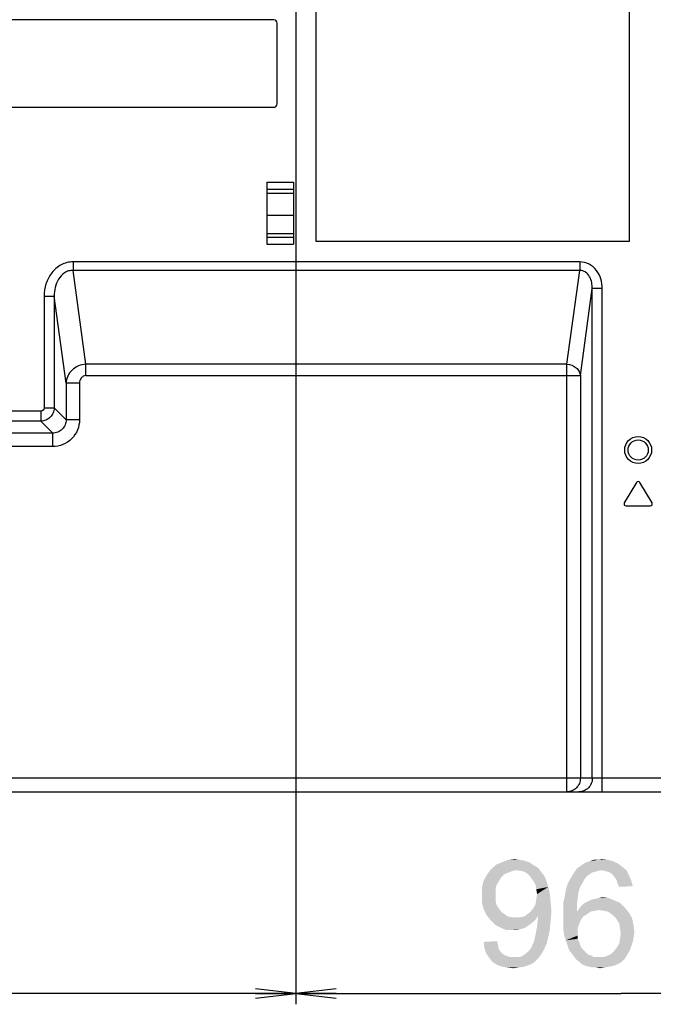
# Model space of a CAD drawing. Units: millimetres. Extents: x 0 to 1189, y 0 to 841.
# Drawn here: x 1074 to 1121, y 113 to 186 of the extents above; entities that cross this region are included whole.
import ezdxf

# ---------------------------------------------------------------- set-up
doc = ezdxf.new("R2010")
doc.units = ezdxf.units.MM
doc.header["$LTSCALE"] = 65.395
doc.layers.get('0').update_dxf_attribs({"linetype": 'CONTINUOUS'})
for name, color, linetype in [('00_COMPONENTS', 7, 'CONTINUOUS'), ('02___PRT_ALL_AXES', 7, 'CONTINUOUS'), ('7_ALL_FEATURES', 7, 'CONTINUOUS'), ('DEF_DRAFT_DIM', 7, 'CONTINUOUS')]:
    doc.layers.add(name, color=color, linetype=linetype)
doc.styles.add('TEXTSTYLE_2', font='ar_wgl__.ttf')
doc.dimstyles.new('DIMSTYLE_3', dxfattribs={"dimtxt": 8, "dimasz": 3, "dimexe": 0.8, "dimexo": 0.2, "dimgap": 2, "dimtad": 1, "dimdec": 1, "dimlfac": 2, "dimdsep": 46, "dimtxsty": 'TEXTSTYLE_2', "dimblk": 'OPEN', "dimblk1": 'OPEN', "dimblk2": 'OPEN', "dimcen": 0.09, "dimazin": 2, "dimtp": 0.5, "dimtm": 0.5, "dimtfac": 1, "dimtdec": 1, "dimtofl": 0, "dimtmove": 0, "dimatfit": 3, "dimldrblk": 'OPEN', "dimfxl": 1, "dimtolj": 1, "dimarcsym": 0})
doc.dimstyles.new('DIMSTYLE_4', dxfattribs={"dimtxt": 8, "dimasz": 3, "dimexe": 0.8, "dimexo": 0.2, "dimgap": 2, "dimtad": 1, "dimdec": 1, "dimlfac": 2, "dimdsep": 46, "dimtxsty": 'TEXTSTYLE_2', "dimblk": 'OPEN', "dimblk1": 'OPEN', "dimblk2": 'OPEN', "dimcen": 0.09, "dimazin": 2, "dimtp": 0.3, "dimtm": 0.3, "dimtfac": 1, "dimtdec": 1, "dimtofl": 0, "dimtmove": 0, "dimatfit": 3, "dimldrblk": 'OPEN', "dimfxl": 1, "dimtolj": 1, "dimarcsym": 0})

# ---------------------------------------------------------------- blocks, each defined once
blk = doc.blocks.new('_OPEN')
at = {"color": 0, "linetype": 'ByBlock'}
for p, q in [((0, 0), (-1, 0.117)), ((-1, -0.117), (0, 0)), ((-1, 0), (0, 0))]:
    blk.add_line(p, q, dxfattribs=at)
blk = doc.blocks.new('*D30')
at = {"layer": 'DEF_DRAFT_DIM', "color": 2, "linetype": 'Continuous', "transparency": 16777216}
for p, q in [((1031.178, 192.791), (1031.178, 113.266)), ((1094.175, 192.791), (1094.175, 113.266)), ((1031.178, 114.066), (1062.677, 114.066)), ((1094.175, 114.066), (1062.677, 114.066))]:
    blk.add_line(p, q, dxfattribs=at)
at = {"layer": 'DEF_DRAFT_DIM', "color": 2, "linetype": 'Continuous', "transparency": 16777216, "xscale": 3, "yscale": 3, "zscale": 3, "rotation": 180}
blk.add_blockref('_OPEN', (1031.178, 114.066), dxfattribs=at)
at = {"layer": 'DEF_DRAFT_DIM', "color": 2, "linetype": 'Continuous', "transparency": 16777216, "xscale": 3, "yscale": 3, "zscale": 3}
blk.add_blockref('_OPEN', (1094.175, 114.066), dxfattribs=at)
blk = doc.blocks.new('*D31')
at = {"layer": 'DEF_DRAFT_DIM', "color": 2, "linetype": 'Continuous', "transparency": 16777216}
for p, q in [((1094.175, 192.791), (1094.175, 113.266)), ((1142.502, 132.366), (1142.502, 113.266)), ((1094.175, 114.066), (1118.339, 114.066)), ((1142.502, 114.066), (1118.339, 114.066))]:
    blk.add_line(p, q, dxfattribs=at)
at = {"layer": 'DEF_DRAFT_DIM', "color": 2, "linetype": 'Continuous', "transparency": 16777216, "xscale": 3, "yscale": 3, "zscale": 3, "rotation": 180}
blk.add_blockref('_OPEN', (1094.175, 114.066), dxfattribs=at)
at = {"layer": 'DEF_DRAFT_DIM', "color": 2, "linetype": 'Continuous', "transparency": 16777216, "xscale": 3, "yscale": 3, "zscale": 3}
blk.add_blockref('_OPEN', (1142.502, 114.066), dxfattribs=at)
blk = doc.blocks.new('*D32')
at = {"layer": 'DEF_DRAFT_DIM', "color": 2, "linetype": 'Continuous', "transparency": 16777216}
for p, q in [((1110.402, 207.683), (1158.302, 207.683)), ((1157.502, 207.683), (1157.502, 168.375)), ((1157.502, 129.066), (1157.502, 168.375)), ((1139.202, 129.066), (1158.302, 129.066))]:
    blk.add_line(p, q, dxfattribs=at)
at = {"layer": 'DEF_DRAFT_DIM', "color": 2, "linetype": 'Continuous', "transparency": 16777216, "xscale": 3, "yscale": 3, "zscale": 3}
for p, rotation in [((1157.502, 207.683), 90), ((1157.502, 129.066), 270)]:
    blk.add_blockref('_OPEN', p, dxfattribs=dict(at, rotation=rotation))

msp = doc.modelspace()

# ---------------------------------------------------------------- linework, layer by layer
at = {"color": 7, "linetype": 'Continuous'}
for p, q in [((1092.0016, 174.3664), (1094.0016, 174.3664)), ((1092.0016, 174.3664), (1092.0016, 169.7664)), ((1094.0016, 174.3664), (1094.0016, 169.7664)), ((1092.0016, 173.8467), (1094.0016, 173.8467)), ((1092.0016, 173.5664), (1094.0016, 173.5664)), ((1092.0016, 171.9219), (1094.0016, 171.9219)), ((1092.0016, 170.5664), (1094.0016, 170.5664)), ((1092.0016, 170.2861), (1094.0016, 170.2861)), ((1092.0016, 169.7664), (1094.0016, 169.7664))]:
    msp.add_line(p, q, dxfattribs=at)
at = {"layer": '00_COMPONENTS', "color": 7, "linetype": 'Continuous'}
msp.add_circle((1119.6016, 154.4664), 0.75, dxfattribs=at)
at = {"layer": '02___PRT_ALL_AXES', "color": 7, "linetype": 'Continuous'}
msp.add_circle((1119.6016, 154.4664), 1, dxfattribs=at)
at = {"layer": '7_ALL_FEATURES', "color": 7, "linetype": 'Continuous'}
for p, q in [((1095.6516, 193.2914), (1095.6516, 169.9914)), ((1118.9516, 169.9914), (1118.9516, 193.2914)), ((1092.5339, 186.4414), (1032.8193, 186.4414)), ((1092.7839, 180.1914), (1092.7839, 186.1914)), ((1033.4228, 179.9414), (1092.5339, 179.9414)), ((1095.6516, 169.9914), (1118.9516, 169.9914)), ((1115.2648, 168.4515), (1077.6167, 168.4515)), ((1077.6167, 168.4515), (1077.6167, 167.8201)), ((1115.2648, 168.4515), (1115.2648, 167.8201)), ((1115.2648, 167.8201), (1077.6167, 167.8201)), ((1078.5699, 160.8365), (1077.6167, 167.8201)), ((1114.3117, 160.8365), (1115.2648, 167.8201)), ((1115.3079, 159.9946), (1116.1917, 166.4706)), ((1116.9389, 166.4706), (1116.1917, 166.4706)), ((1116.1917, 130.0664), (1116.1917, 166.4706)), ((1116.9389, 129.0664), (1116.9389, 166.4706)), ((1075.4644, 165.9046), (1076.2115, 165.9046)), ((1075.4644, 165.9046), (1075.4644, 157.6027)), ((1077.0954, 159.4286), (1076.2115, 165.9046)), ((1076.2115, 165.9046), (1076.2115, 157.6027)), ((1114.3117, 160.8365), (1078.5699, 160.8365)), ((1078.5699, 159.9946), (1078.5699, 160.8365)), ((1114.3117, 129.0664), (1114.3117, 160.8365)), ((1078.5699, 159.9946), (1115.3079, 159.9946)), ((1115.3079, 159.9946), (1115.3079, 130.0664)), ((1078.0916, 159.4286), (1077.0954, 159.4286)), ((1077.0954, 159.4286), (1077.0954, 156.7189)), ((1078.0916, 159.4286), (1078.0916, 156.7189)), ((1075.2153, 157.3537), (1045.0879, 157.3537)), ((1075.2153, 157.3537), (1075.2153, 156.6065)), ((1075.4644, 157.6027), (1076.2115, 157.6027)), ((1077.0954, 156.7189), (1076.2115, 157.6027)), ((1078.0916, 156.7189), (1077.0954, 156.7189)), ((1075.2153, 156.6065), (1045.0879, 156.6065)), ((1076.0992, 155.7227), (1075.2153, 156.6065)), ((1076.0992, 155.7227), (1044.204, 155.7227)), ((1076.0992, 154.7265), (1076.0992, 155.7227)), ((1076.0992, 154.7265), (1044.204, 154.7265)), ((1119.473, 152.0436), (1118.573, 150.5436)), ((1120.6302, 150.5436), (1119.7302, 152.0436)), ((1118.7016, 150.3164), (1120.5016, 150.3164)), ((1126.1568, 130.0664), (1065.151, 130.0664)), ((970.1516, 129.0664), (1126.7766, 129.0664))]:
    msp.add_line(p, q, dxfattribs=at)
for centre, radius, start, end in [((1092.5339, 186.1914), 0.25, 0, 90), ((1092.5339, 180.1914), 0.25, 270, 360), ((1119.6016, 151.9664), 0.15, 30.963757, 149.036243), ((1118.7016, 150.4664), 0.15, 149.036243, 270), ((1120.5016, 150.4664), 0.15, 270, 30.963757)]:
    msp.add_arc(centre, radius, start, end, dxfattribs=at)
for points, knots in [([(1077.6167, 168.4515), (1077.311, 168.4515), (1076.6891, 168.2947), (1075.9772, 167.67), (1075.5546, 166.8312), (1075.4644, 166.2121), (1075.4644, 165.9046)], [0, 0, 0, 0, 0.2492119, 0.4989676, 0.7493233, 1, 1, 1, 1]), ([(1116.9389, 166.4706), (1116.9389, 166.7098), (1116.8687, 167.1913), (1116.54, 167.8437), (1115.9863, 168.3295), (1115.5026, 168.4515), (1115.2648, 168.4515)], [0, 0, 0, 0, 0.2506701, 0.5010218, 0.750774, 1, 1, 1, 1]), ([(1077.6167, 167.8201), (1077.5057, 167.8223), (1077.2817, 167.7926), (1076.8762, 167.6046), (1076.4928, 167.183), (1076.2523, 166.5628), (1076.2077, 166.1228), (1076.2115, 165.9046)], [0, 0, 0, 0, 0.1264148, 0.2526831, 0.5024459, 0.7514997, 1, 1, 1, 1]), ([(1116.1917, 166.4706), (1116.1953, 166.62), (1116.1702, 166.9218), (1116.0223, 167.3532), (1115.7748, 167.6588), (1115.4985, 167.8005), (1115.3421, 167.8224), (1115.2648, 167.8201)], [0, 0, 0, 0, 0.246886, 0.4949569, 0.7450776, 0.8723218, 1, 1, 1, 1]), ([(1078.5699, 160.8365), (1078.379, 160.8314), (1077.9978, 160.7506), (1077.515, 160.4356), (1077.1867, 159.9743), (1077.1012, 159.6088), (1077.0954, 159.4286)], [0, 0, 0, 0, 0.2566759, 0.5101645, 0.7577394, 1, 1, 1, 1]), ([(1114.3117, 160.8365), (1114.5568, 160.8268), (1114.9293, 160.6932), (1115.2358, 160.3261), (1115.3018, 160.103), (1115.3079, 159.9946)], [0, 0, 0, 0, 0.5226651, 0.7686788, 1, 1, 1, 1]), ([(1078.5699, 159.9946), (1078.5019, 159.9946), (1078.3637, 159.9595), (1078.1541, 159.7768), (1078.0916, 159.5634), (1078.0916, 159.4286)], [0, 0, 0, 0, 0.2509347, 0.5023823, 1, 1, 1, 1]), ([(1075.4644, 157.6027), (1075.4644, 157.5392), (1075.4114, 157.4066), (1075.2789, 157.3537), (1075.2153, 157.3537)], [0, 0, 0, 0, 0.4999997, 1, 1, 1, 1]), ([(1076.2115, 157.6027), (1076.2108, 157.4734), (1076.1578, 157.2122), (1075.9359, 156.8821), (1075.6058, 156.6603), (1075.3446, 156.6073), (1075.2153, 156.6065)], [0, 0, 0, 0, 0.249857, 0.4999997, 0.7501426, 1, 1, 1, 1]), ([(1078.0916, 156.7189), (1078.0916, 156.4596), (1077.9886, 155.9355), (1077.5456, 155.2725), (1076.8826, 154.8294), (1076.3584, 154.7265), (1076.0992, 154.7265)], [0, 0, 0, 0, 0.2500072, 0.4999947, 0.749983, 1, 1, 1, 1]), ([(1077.0954, 156.7189), (1077.0963, 156.589), (1077.047, 156.3258), (1076.826, 155.9921), (1076.4922, 155.771), (1076.229, 155.7217), (1076.0992, 155.7227)], [0, 0, 0, 0, 0.2497868, 0.4999946, 0.7502033, 1, 1, 1, 1]), ([(1115.3079, 130.0664), (1115.3079, 129.9364), (1115.2561, 129.6736), (1115.0345, 129.3412), (1114.7034, 129.1185), (1114.4412, 129.0664), (1114.3117, 129.0664)], [0, 0, 0, 0, 0.2504401, 0.5006227, 0.7504405, 1, 1, 1, 1]), ([(1116.1917, 130.0664), (1116.1917, 129.9364), (1116.1399, 129.6736), (1115.9184, 129.3412), (1115.5873, 129.1185), (1115.3251, 129.0664), (1115.1955, 129.0664)], [0, 0, 0, 0, 0.2504391, 0.5006227, 0.7504415, 1, 1, 1, 1])]:
    msp.add_open_spline(points, degree=3, knots=knots, dxfattribs=at)
at = {"layer": 'DEF_DRAFT_DIM', "color": 2, "linetype": 'Continuous'}
for points in [[(1111.4983, 123.8294), (1109.0686, 123.6516), (1109.4834, 123.8294)], [(1109.0686, 123.6516), (1111.4983, 123.8294), (1111.8538, 123.5923)], [(1110.7871, 124.0072), (1111.1427, 123.9479), (1109.4834, 123.8294)], [(1110.7871, 124.0072), (1109.4834, 123.8294), (1109.9575, 124.0072)], [(1109.4834, 123.8294), (1111.1427, 123.9479), (1111.4983, 123.8294)], [(1109.9575, 124.0072), (1110.4316, 124.0664), (1110.7871, 124.0072)], [(1118.1353, 123.7109), (1115.2908, 123.5331), (1115.5279, 123.7109)], [(1115.2908, 123.5331), (1118.1353, 123.7109), (1118.4316, 123.4738)], [(1115.5279, 123.7109), (1115.7649, 123.8294), (1117.7797, 123.8886)], [(1115.5279, 123.7109), (1117.7797, 123.8886), (1118.1353, 123.7109)], [(1117.7797, 123.8886), (1115.7649, 123.8294), (1116.002, 123.8886)], [(1116.5946, 124.0072), (1117.3649, 124.0072), (1116.002, 123.8886)], [(1116.5946, 124.0072), (1116.002, 123.8886), (1116.2983, 124.0072)], [(1116.002, 123.8886), (1117.3649, 124.0072), (1117.7797, 123.8886)], [(1116.5946, 124.0072), (1116.8908, 124.0664), (1117.3649, 124.0072)], [(1110.5501, 123.2368), (1108.3575, 122.8812), (1108.6538, 123.296)], [(1110.5501, 123.2368), (1110.2538, 123.1775), (1108.3575, 122.8812)], [(1110.2538, 123.1775), (1109.9575, 123.059), (1108.3575, 122.8812)], [(1109.9575, 123.059), (1109.6612, 122.9405), (1108.3575, 122.8812)], [(1111.8538, 123.5923), (1108.6538, 123.296), (1109.0686, 123.6516)], [(1111.8538, 123.5923), (1112.1501, 123.4146), (1108.6538, 123.296)], [(1110.5501, 123.2368), (1108.6538, 123.296), (1112.1501, 123.4146)], [(1110.9057, 123.1775), (1110.5501, 123.2368), (1112.1501, 123.4146)], [(1111.1427, 123.1183), (1110.9057, 123.1775), (1112.1501, 123.4146)], [(1111.1427, 123.1183), (1112.1501, 123.4146), (1112.3871, 123.1183)], [(1112.3871, 123.1183), (1111.439, 122.9405), (1111.1427, 123.1183)], [(1111.439, 122.9405), (1112.3871, 123.1183), (1112.6242, 122.822)], [(1116.4168, 123.1183), (1116.1797, 123.059), (1114.6983, 122.822)], [(1116.4168, 123.1183), (1114.6983, 122.822), (1114.876, 123.1183)], [(1116.1797, 123.059), (1116.002, 122.9405), (1114.6983, 122.822)], [(1116.8316, 123.2368), (1114.876, 123.1183), (1115.0538, 123.3553)], [(1116.8316, 123.2368), (1116.5946, 123.1775), (1114.876, 123.1183)], [(1114.876, 123.1183), (1116.5946, 123.1775), (1116.4168, 123.1183)], [(1118.4316, 123.4738), (1115.0538, 123.3553), (1115.2908, 123.5331)], [(1116.8316, 123.2368), (1115.0538, 123.3553), (1118.4316, 123.4738)], [(1116.8316, 123.2368), (1118.4316, 123.4738), (1118.7279, 123.2368)], [(1118.7279, 123.2368), (1117.1279, 123.1775), (1116.8316, 123.2368)], [(1117.3649, 123.1183), (1117.1279, 123.1775), (1118.7279, 123.2368)], [(1117.602, 122.9997), (1117.3649, 123.1183), (1118.7279, 123.2368)], [(1117.602, 122.9997), (1118.7279, 123.2368), (1118.9057, 122.8812)], [(1118.9057, 122.8812), (1117.7797, 122.822), (1117.602, 122.9997)], [(1109.2464, 122.4072), (1108.002, 121.9331), (1108.1205, 122.4664)], [(1109.2464, 122.4072), (1109.0686, 122.1109), (1108.002, 121.9331)], [(1109.4242, 122.7034), (1108.1205, 122.4664), (1108.3575, 122.8812)], [(1108.1205, 122.4664), (1109.4242, 122.7034), (1109.2464, 122.4072)], [(1108.3575, 122.8812), (1109.6612, 122.9405), (1109.4242, 122.7034)], [(1112.6242, 122.822), (1111.6168, 122.7034), (1111.439, 122.9405)], [(1111.7946, 122.4664), (1111.6168, 122.7034), (1112.6242, 122.822)], [(1111.7946, 122.4664), (1112.6242, 122.822), (1112.802, 122.4072)], [(1112.802, 122.4072), (1111.9723, 122.1701), (1111.7946, 122.4664)], [(1111.9723, 122.1701), (1112.802, 122.4072), (1112.9205, 121.9923)], [(1115.5871, 122.5257), (1115.4686, 122.2886), (1114.3427, 122.1701)], [(1115.5871, 122.5257), (1114.3427, 122.1701), (1114.5205, 122.5257)], [(1114.3427, 122.1701), (1115.4686, 122.2886), (1115.2908, 121.9923)], [(1115.7649, 122.7627), (1114.5205, 122.5257), (1114.6983, 122.822)], [(1114.5205, 122.5257), (1115.7649, 122.7627), (1115.5871, 122.5257)], [(1114.6983, 122.822), (1116.002, 122.9405), (1115.7649, 122.7627)], [(1117.8983, 122.6442), (1117.7797, 122.822), (1118.9057, 122.8812)], [(1118.0168, 122.4664), (1117.8983, 122.6442), (1118.9057, 122.8812)], [(1118.0168, 122.4664), (1118.9057, 122.8812), (1119.0834, 122.4664)], [(1119.0834, 122.4664), (1118.076, 122.2294), (1118.0168, 122.4664)], [(1118.076, 122.2294), (1119.0834, 122.4664), (1119.202, 122.0516)], [(1119.202, 122.0516), (1118.1946, 121.9923), (1118.076, 122.2294)], [(1108.002, 121.9331), (1109.0686, 122.1109), (1109.0094, 121.7553)], [(1109.0094, 121.7553), (1108.002, 121.3405), (1108.002, 121.9331)], [(1108.002, 121.3405), (1109.0094, 121.7553), (1109.0094, 121.3405)], [(1112.9205, 121.9923), (1112.0316, 121.8146), (1111.9723, 122.1701)], [(1112.0908, 121.459), (1112.0316, 121.8146), (1112.9205, 121.9923)], [(1112.0908, 121.459), (1112.9205, 121.9923), (1113.039, 121.459)], [(1115.1723, 121.6368), (1114.1649, 121.3405), (1114.2242, 121.7553)], [(1114.1649, 121.3405), (1115.1723, 121.6368), (1115.1131, 121.1627)], [(1115.2908, 121.9923), (1114.2242, 121.7553), (1114.3427, 122.1701)], [(1114.2242, 121.7553), (1115.2908, 121.9923), (1115.1723, 121.6368)], [(1109.0094, 121.3405), (1109.0094, 120.9849), (1108.002, 120.8072)], [(1109.0094, 121.3405), (1108.002, 120.8072), (1108.002, 121.3405)], [(1108.002, 120.8072), (1109.0094, 120.9849), (1109.0686, 120.6886)], [(1109.0686, 120.6886), (1108.1205, 120.3331), (1108.002, 120.8072)], [(1111.7946, 120.3923), (1111.9723, 120.6886), (1113.0983, 120.8664)], [(1111.7946, 120.3923), (1113.0983, 120.8664), (1113.1575, 120.2146)], [(1113.0983, 120.8664), (1111.9723, 120.6886), (1112.0316, 121.0442)], [(1113.039, 121.459), (1112.0316, 121.0442), (1112.0908, 121.459)], [(1112.0316, 121.0442), (1113.039, 121.459), (1113.0983, 120.8664)], [(1115.1131, 121.1627), (1114.0464, 120.8664), (1114.1649, 121.3405)], [(1114.0464, 120.8664), (1115.1131, 121.1627), (1115.0538, 120.6886)], [(1115.0538, 120.6886), (1114.0464, 120.3331), (1114.0464, 120.8664)], [(1118.2538, 120.8072), (1115.4094, 120.6294), (1115.6464, 120.8072)], [(1115.4094, 120.6294), (1118.2538, 120.8072), (1118.6094, 120.4516)], [(1115.6464, 120.8072), (1115.8834, 120.9257), (1117.839, 120.9849)], [(1115.6464, 120.8072), (1117.839, 120.9849), (1118.2538, 120.8072)], [(1117.839, 120.9849), (1115.8834, 120.9257), (1116.1205, 121.0442)], [(1116.1205, 121.0442), (1116.4168, 121.1035), (1117.4242, 121.1627)], [(1116.1205, 121.0442), (1117.4242, 121.1627), (1117.839, 120.9849)], [(1117.4242, 121.1627), (1116.4168, 121.1035), (1116.6538, 121.1627)], [(1116.6538, 121.1627), (1116.9501, 121.222), (1117.4242, 121.1627)], [(1109.0686, 120.6886), (1109.2464, 120.3923), (1108.1205, 120.3331)], [(1108.1205, 120.3331), (1109.2464, 120.3923), (1109.4242, 120.1553)], [(1109.4242, 120.1553), (1108.3575, 119.859), (1108.1205, 120.3331)], [(1109.4242, 120.1553), (1109.6612, 119.9775), (1108.3575, 119.859)], [(1111.1427, 119.7997), (1111.3797, 119.9775), (1113.1575, 120.2146)], [(1112.1501, 119.7997), (1111.1427, 119.7997), (1113.1575, 120.2146)], [(1111.3797, 119.9775), (1111.6168, 120.1553), (1113.1575, 120.2146)], [(1113.1575, 120.2146), (1111.6168, 120.1553), (1111.7946, 120.3923)], [(1112.1501, 119.6812), (1112.1501, 119.7997), (1113.1575, 120.2146)], [(1112.1501, 119.622), (1112.1501, 119.6812), (1113.1575, 120.2146)], [(1112.1501, 119.622), (1113.1575, 120.2146), (1113.0983, 119.4442)], [(1114.0464, 120.3331), (1115.0538, 120.6886), (1115.0538, 120.1553)], [(1115.0538, 120.1553), (1114.0464, 119.7997), (1114.0464, 120.3331)], [(1116.0612, 120.1553), (1115.8242, 119.9775), (1114.0464, 119.7997)], [(1115.0538, 120.1553), (1116.0612, 120.1553), (1114.0464, 119.7997)], [(1116.7131, 120.2738), (1115.0538, 120.1553), (1115.2316, 120.3923)], [(1116.7131, 120.2738), (1116.3575, 120.2146), (1115.0538, 120.1553)], [(1115.0538, 120.1553), (1116.3575, 120.2146), (1116.0612, 120.1553)], [(1118.6094, 120.4516), (1115.2316, 120.3923), (1115.4094, 120.6294)], [(1116.7131, 120.2738), (1115.2316, 120.3923), (1118.6094, 120.4516)], [(1117.0686, 120.2146), (1116.7131, 120.2738), (1118.6094, 120.4516)], [(1117.3649, 120.1553), (1117.0686, 120.2146), (1118.6094, 120.4516)], [(1117.3649, 120.1553), (1118.6094, 120.4516), (1118.9057, 120.096)], [(1118.9057, 120.096), (1117.602, 119.9775), (1117.3649, 120.1553)], [(1117.839, 119.7997), (1117.602, 119.9775), (1118.9057, 120.096)], [(1117.839, 119.7997), (1118.9057, 120.096), (1119.1427, 119.6812)], [(1108.3575, 119.859), (1109.6612, 119.9775), (1109.8983, 119.7997)], [(1109.8983, 119.7997), (1108.6538, 119.5035), (1108.3575, 119.859)], [(1109.8983, 119.7997), (1110.1946, 119.7405), (1108.6538, 119.5035)], [(1110.8464, 119.7405), (1111.9723, 119.5627), (1108.6538, 119.5035)], [(1110.5501, 119.7405), (1110.8464, 119.7405), (1108.6538, 119.5035)], [(1110.1946, 119.7405), (1110.5501, 119.7405), (1108.6538, 119.5035)], [(1108.6538, 119.5035), (1111.9723, 119.5627), (1111.7946, 119.3849)], [(1111.7946, 119.3849), (1109.0094, 119.1479), (1108.6538, 119.5035)], [(1111.7946, 119.3849), (1111.5575, 119.2072), (1109.0094, 119.1479)], [(1112.1501, 119.7997), (1110.8464, 119.7405), (1111.1427, 119.7997)], [(1110.8464, 119.7405), (1112.1501, 119.7997), (1111.9723, 119.5627)], [(1113.0983, 119.4442), (1112.0908, 119.0294), (1112.1501, 119.622)], [(1112.0908, 119.0294), (1113.0983, 119.4442), (1113.039, 118.8516)], [(1114.0464, 119.7997), (1115.8242, 119.9775), (1115.5279, 119.7997)], [(1115.5279, 119.7997), (1115.3501, 119.5627), (1114.0464, 119.2664)], [(1115.5279, 119.7997), (1114.0464, 119.2664), (1114.0464, 119.7997)], [(1114.0464, 119.2664), (1115.3501, 119.5627), (1115.2316, 119.2664)], [(1119.1427, 119.6812), (1118.0168, 119.5627), (1117.839, 119.7997)], [(1118.1946, 119.2664), (1118.0168, 119.5627), (1119.1427, 119.6812)], [(1118.1946, 119.2664), (1119.1427, 119.6812), (1119.2612, 119.1479)], [(1109.0094, 119.1479), (1111.5575, 119.2072), (1111.3205, 119.0294)], [(1111.3205, 119.0294), (1109.3649, 118.9701), (1109.0094, 119.1479)], [(1109.3649, 118.9701), (1111.3205, 119.0294), (1111.0834, 118.9109)], [(1111.0834, 118.9109), (1109.7797, 118.7923), (1109.3649, 118.9701)], [(1111.0834, 118.9109), (1110.8464, 118.8516), (1109.7797, 118.7923)], [(1110.2538, 118.7923), (1109.7797, 118.7923), (1110.8464, 118.8516)], [(1110.2538, 118.7923), (1110.8464, 118.8516), (1110.5501, 118.7923)], [(1113.039, 118.8516), (1111.9723, 118.4368), (1112.0908, 119.0294)], [(1111.9723, 118.4368), (1113.039, 118.8516), (1112.9205, 118.259)], [(1115.2316, 119.2664), (1115.1131, 118.9701), (1114.0464, 118.7923)], [(1115.2316, 119.2664), (1114.0464, 118.7923), (1114.0464, 119.2664)], [(1114.0464, 118.7923), (1115.1131, 118.9701), (1115.1131, 118.6146)], [(1115.1131, 118.6146), (1114.1057, 118.3775), (1114.0464, 118.7923)], [(1114.1057, 118.3775), (1115.1131, 118.6146), (1115.1131, 118.3775)], [(1119.2612, 119.1479), (1118.2538, 118.9109), (1118.1946, 119.2664)], [(1118.2538, 118.9109), (1119.2612, 119.1479), (1119.3205, 118.6146)], [(1119.3205, 118.6146), (1118.3131, 118.5553), (1118.2538, 118.9109)], [(1118.3131, 118.5553), (1119.3205, 118.6146), (1119.2612, 118.259)], [(1108.1205, 117.9034), (1109.1279, 117.9627), (1109.1871, 117.6664)], [(1109.1871, 117.6664), (1108.1797, 117.4294), (1108.1205, 117.9034)], [(1112.802, 117.7849), (1111.7353, 117.6664), (1111.8538, 117.9034)], [(1111.8538, 117.9034), (1111.9131, 118.1405), (1112.9205, 118.259)], [(1111.8538, 117.9034), (1112.9205, 118.259), (1112.802, 117.7849)], [(1112.9205, 118.259), (1111.9131, 118.1405), (1111.9723, 118.4368)], [(1115.1131, 118.3775), (1114.2242, 118.022), (1114.1057, 118.3775)], [(1115.1131, 118.3775), (1115.1131, 118.1405), (1114.2242, 118.022)], [(1114.2242, 118.022), (1115.1131, 118.1405), (1115.2316, 117.9034)], [(1115.2316, 117.9034), (1114.3427, 117.6664), (1114.2242, 118.022)], [(1114.3427, 117.6664), (1115.2316, 117.9034), (1115.2908, 117.6664)], [(1119.202, 117.9034), (1118.1946, 117.7849), (1118.2538, 118.1405)], [(1118.1946, 117.7849), (1119.202, 117.9034), (1119.0834, 117.5479)], [(1119.2612, 118.259), (1118.2538, 118.1405), (1118.3131, 118.5553)], [(1118.2538, 118.1405), (1119.2612, 118.259), (1119.202, 117.9034)], [(1108.1797, 117.4294), (1109.1871, 117.6664), (1109.2464, 117.3701)], [(1109.2464, 117.3701), (1108.2983, 117.0738), (1108.1797, 117.4294)], [(1109.2464, 117.3701), (1109.3649, 117.1923), (1108.2983, 117.0738)], [(1108.2983, 117.0738), (1109.3649, 117.1923), (1109.5427, 117.0146)], [(1111.1427, 116.9553), (1111.439, 117.1923), (1112.6242, 117.3701)], [(1111.1427, 116.9553), (1112.6242, 117.3701), (1112.3871, 116.9553)], [(1112.6242, 117.3701), (1111.439, 117.1923), (1111.676, 117.4886)], [(1111.676, 117.4886), (1111.7353, 117.6664), (1112.802, 117.7849)], [(1111.676, 117.4886), (1112.802, 117.7849), (1112.6242, 117.3701)], [(1115.2908, 117.6664), (1114.4612, 117.3109), (1114.3427, 117.6664)], [(1115.2908, 117.6664), (1115.4094, 117.4294), (1114.4612, 117.3109)], [(1114.4612, 117.3109), (1115.4094, 117.4294), (1115.5871, 117.2516)], [(1115.5871, 117.2516), (1114.639, 117.0738), (1114.4612, 117.3109)], [(1115.5871, 117.2516), (1115.7057, 117.1331), (1114.639, 117.0738)], [(1114.639, 117.0738), (1115.7057, 117.1331), (1115.8834, 116.9553)], [(1118.9649, 117.2516), (1117.602, 117.0146), (1117.839, 117.2516)], [(1117.602, 117.0146), (1118.9649, 117.2516), (1118.7871, 116.9553)], [(1117.839, 117.2516), (1118.0168, 117.4886), (1119.0834, 117.5479)], [(1117.839, 117.2516), (1119.0834, 117.5479), (1118.9649, 117.2516)], [(1119.0834, 117.5479), (1118.0168, 117.4886), (1118.1946, 117.7849)], [(1109.5427, 117.0146), (1108.5353, 116.7183), (1108.2983, 117.0738)], [(1109.5427, 117.0146), (1109.7205, 116.896), (1108.5353, 116.7183)], [(1109.7205, 116.896), (1109.8983, 116.8368), (1108.5353, 116.7183)], [(1109.8983, 116.8368), (1110.1353, 116.7775), (1108.5353, 116.7183)], [(1110.5501, 116.7775), (1110.7871, 116.7775), (1108.5353, 116.7183)], [(1110.3723, 116.7775), (1110.5501, 116.7775), (1108.5353, 116.7183)], [(1110.1353, 116.7775), (1110.3723, 116.7775), (1108.5353, 116.7183)], [(1112.1501, 116.659), (1108.5353, 116.7183), (1110.7871, 116.7775)], [(1112.1501, 116.659), (1108.7723, 116.422), (1108.5353, 116.7183)], [(1108.7723, 116.422), (1112.1501, 116.659), (1111.8538, 116.3627)], [(1111.8538, 116.3627), (1109.1279, 116.1849), (1108.7723, 116.422)], [(1110.7871, 116.7775), (1110.9649, 116.8368), (1112.3871, 116.9553)], [(1110.7871, 116.7775), (1112.3871, 116.9553), (1112.1501, 116.659)], [(1112.3871, 116.9553), (1110.9649, 116.8368), (1111.1427, 116.9553)], [(1115.8834, 116.9553), (1114.8168, 116.8368), (1114.639, 117.0738)], [(1115.8834, 116.9553), (1116.1205, 116.896), (1114.8168, 116.8368)], [(1114.8168, 116.8368), (1116.1205, 116.896), (1116.2983, 116.7775)], [(1116.2983, 116.7775), (1114.9946, 116.5997), (1114.8168, 116.8368)], [(1117.0686, 116.7775), (1118.6094, 116.659), (1114.9946, 116.5997)], [(1116.7131, 116.7775), (1117.0686, 116.7775), (1114.9946, 116.5997)], [(1116.5353, 116.7775), (1116.7131, 116.7775), (1114.9946, 116.5997)], [(1116.2983, 116.7775), (1116.5353, 116.7775), (1114.9946, 116.5997)], [(1115.2316, 116.422), (1114.9946, 116.5997), (1118.6094, 116.659)], [(1115.2316, 116.422), (1118.6094, 116.659), (1118.3723, 116.422)], [(1118.3723, 116.422), (1115.4094, 116.2442), (1115.2316, 116.422)], [(1115.4094, 116.2442), (1118.3723, 116.422), (1118.076, 116.2442)], [(1117.0686, 116.7775), (1117.3649, 116.896), (1118.7871, 116.9553)], [(1117.0686, 116.7775), (1118.7871, 116.9553), (1118.6094, 116.659)], [(1118.7871, 116.9553), (1117.3649, 116.896), (1117.602, 117.0146)], [(1109.1279, 116.1849), (1111.8538, 116.3627), (1111.4983, 116.1849)], [(1111.4983, 116.1849), (1109.4834, 116.0664), (1109.1279, 116.1849)], [(1109.4834, 116.0664), (1111.4983, 116.1849), (1111.1427, 116.0664)], [(1111.1427, 116.0664), (1109.839, 116.0072), (1109.4834, 116.0664)], [(1109.839, 116.0072), (1111.1427, 116.0664), (1110.7279, 116.0072)], [(1110.7279, 116.0072), (1110.3131, 115.9479), (1109.839, 116.0072)], [(1118.076, 116.2442), (1115.7057, 116.1257), (1115.4094, 116.2442)], [(1115.7057, 116.1257), (1118.076, 116.2442), (1117.7797, 116.1257)], [(1117.7797, 116.1257), (1115.9427, 116.0664), (1115.7057, 116.1257)], [(1115.9427, 116.0664), (1117.7797, 116.1257), (1117.4834, 116.0664)], [(1117.4834, 116.0664), (1116.1797, 116.0072), (1115.9427, 116.0664)], [(1116.476, 116.0072), (1116.1797, 116.0072), (1117.4834, 116.0664)], [(1116.476, 116.0072), (1117.4834, 116.0664), (1117.1279, 116.0072)], [(1117.1279, 116.0072), (1116.7723, 115.9479), (1116.476, 116.0072)]]:
    msp.add_solid(points, dxfattribs=at)

# ---------------------------------------------------------------- dimensions: what is measured, and where the dimension line sits
dim = msp.add_linear_dim(base=(1157.5016, 129.0664), p1=(1110.2016, 207.6831), p2=(1139.0016, 129.0664), angle=270, dimstyle='DIMSTYLE_3', dxfattribs=at)
dim.commit()
dim.dimension.update_dxf_attribs({"geometry": '*D32', "text_midpoint": (1157.5016, 154.3971), "dimtype": 160})
for base, p1, p2, dimstyle, picture, middle in [((1094.1754, 114.0664), (1031.1778, 192.9914), (1094.1754, 192.9914), 'DIMSTYLE_3', '*D30', (1053.3532, 114.0664)), ((1142.5016, 114.0664), (1094.1754, 192.9914), (1142.5016, 132.5664), 'DIMSTYLE_4', '*D31', (1107.4686, 114.0664))]:
    dim = msp.add_linear_dim(base=base, p1=p1, p2=p2, dimstyle=dimstyle, dxfattribs=at)
    dim.commit()
    dim.dimension.update_dxf_attribs({"geometry": picture, "text_midpoint": middle, "dimtype": 160})

doc.saveas('drawing.dxf')
